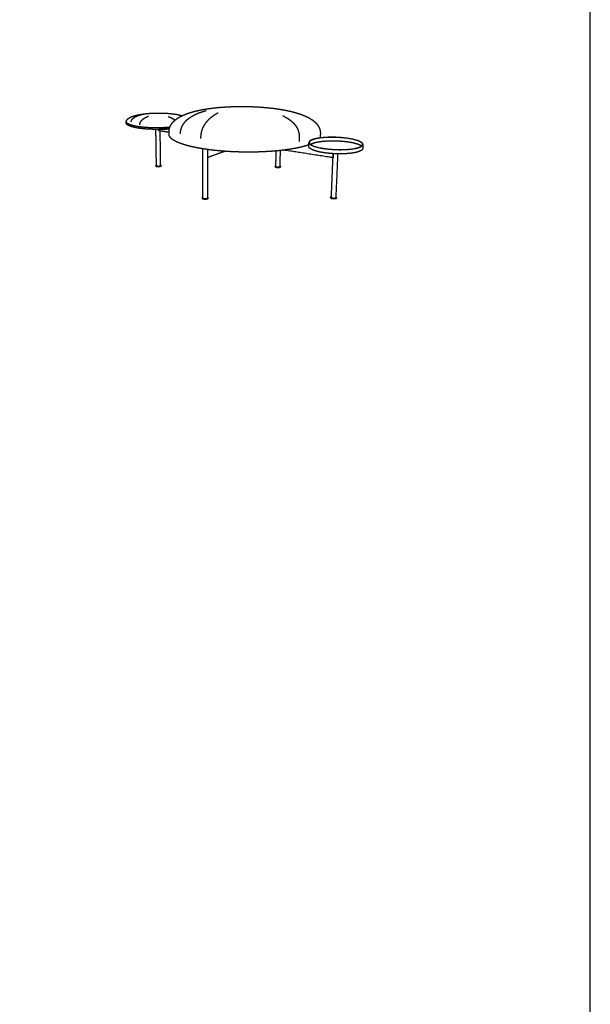
# Model space of a CAD drawing. Units: millimetres. Extents: x 41 to 203, y 93 to 323.
# Drawn here: x 170 to 203, y 149 to 205 of the extents above; entities that cross this region are included whole.
import ezdxf

# ---------------------------------------------------------------- set-up
doc = ezdxf.new("R2010")
doc.units = ezdxf.units.MM
doc.header["$LTSCALE"] = 0.05
doc.layers.get('0').update_dxf_attribs({"true_color": 0x000000})
doc.layers.add('Make2D$Visible$Curvas', color=7, linetype='Continuous', true_color=0x000000)

msp = doc.modelspace()

# ---------------------------------------------------------------- linework, layer by layer
msp.add_lwpolyline([(41.149, 92.521), (202.849, 92.521), (202.849, 322.558), (41.149, 322.558)], close=True)
msp.add_lwpolyline([(176.276, 199.488), (176.276, 199.573)])
at = {"layer": 'Make2D$Visible$Curvas', "lineweight": -3}
for points, weights, degree, knots in [([(179.475, 199.907), (179.483, 199.911), (179.491, 199.915), (179.527, 199.931), (179.554, 199.944), (179.612, 199.968), (179.642, 199.981), (179.721, 200.012), (179.771, 200.03), (179.851, 200.058), (179.881, 200.067), (179.938, 200.085), (179.965, 200.094), (180.019, 200.11), (180.046, 200.118), (180.074, 200.126), (180.155, 200.148), (180.238, 200.17), (180.354, 200.196), (180.384, 200.203), (180.471, 200.222), (180.528, 200.234), (180.765, 200.279), (180.951, 200.309), (181.144, 200.333), (181.304, 200.354), (181.469, 200.372), (181.821, 200.402), (182.01, 200.414), (182.201, 200.422), (182.252, 200.425), (182.304, 200.427), (182.356, 200.428), (182.562, 200.436), (182.77, 200.438), (183.184, 200.436), (183.388, 200.431), (183.591, 200.422), (183.707, 200.417), (183.823, 200.41), (183.938, 200.403), (184.08, 200.393), (184.221, 200.382), (184.48, 200.356), (184.599, 200.343), (184.717, 200.328), (184.775, 200.321), (184.834, 200.313), (184.921, 200.301), (184.951, 200.296), (185.071, 200.278), (185.161, 200.264), (185.311, 200.237), (185.372, 200.225), (185.463, 200.207), (185.493, 200.201), (185.586, 200.181), (185.648, 200.168), (185.739, 200.146), (185.77, 200.138), (185.801, 200.13), (185.896, 200.106), (185.989, 200.08), (186.141, 200.033), (186.203, 200.013), (186.294, 199.981), (186.325, 199.97), (186.392, 199.944), (186.429, 199.93), (186.52, 199.892), (186.573, 199.868), (186.655, 199.828), (186.684, 199.813), (186.742, 199.782), (186.771, 199.766), (186.827, 199.733), (186.855, 199.715), (186.883, 199.697), (186.893, 199.69), (186.904, 199.683), (186.914, 199.676), (186.987, 199.626), (187.055, 199.571), (187.139, 199.488), (187.162, 199.463), (187.188, 199.433), (187.191, 199.429), (187.213, 199.402), (187.23, 199.38), (187.288, 199.294), (187.324, 199.227), (187.38, 199.064), (187.395, 198.966), (187.391, 198.858)], [5170.48972671, 5171.47340615, 5172.45487639, 5176.60992151, 5179.7642695, 5186.25971962, 5189.59979155, 5198.18017973, 5203.37838157, 5211.42131195, 5214.32897059, 5219.79575817, 5222.36171579, 5227.40848527, 5229.89056555, 5232.3460803, 5239.61534398, 5246.65899803, 5255.84411284, 5258.21724026, 5264.84313944, 5269.01583681, 5285.65602864, 5297.04812284, 5307.0211237, 5315.3539485, 5322.67896929, 5335.71902792, 5341.17492342, 5345.16628334, 5346.24141852, 5347.20951114, 5348.06922304, 5351.49496345, 5353.18610919, 5353.01938353, 5351.24119994, 5347.79394042, 5345.81736178, 5343.29740213, 5340.24851089, 5336.47394703, 5331.89795567, 5321.92499784, 5316.72390168, 5310.99099886, 5308.11857649, 5305.11438865, 5300.37765245, 5298.73888071, 5291.88075515, 5286.3835394, 5276.57585479, 5272.41536833, 5265.92520485, 5263.69121747, 5256.77432527, 5251.9860394, 5244.54982244, 5241.99543397, 5239.40904539, 5231.3837432, 5223.04320787, 5208.46111564, 5202.34634523, 5192.92821006, 5189.70422129, 5182.42821593, 5178.35816179, 5168.06338963, 5161.77842824, 5151.78258346, 5148.1121363, 5140.66903864, 5136.8917391, 5129.24053556, 5125.36033858, 5121.46658284, 5119.95517538, 5118.44108971, 5116.92492202, 5106.3635849, 5095.6158144, 5080.73358869, 5076.52390417, 5071.61465538, 5070.89971182, 5066.64277024, 5063.10664861, 5050.32218228, 5041.14205689, 5021.6826756, 5011.64428754, 5002.69809837], 3, [199.014505, 199.014505, 199.014505, 199.014505, 203.147551, 203.147551, 216.553786, 216.553786, 230.982873, 230.982873, 253.977904, 253.977904, 267.19667, 267.19667, 279.09912, 279.09912, 290.847381, 290.847381, 290.847381, 325.627053, 325.627053, 337.969432, 337.969432, 360.591503, 360.591503, 430.924136, 430.924136, 430.924136, 489.699412, 489.699412, 554.25483, 554.25483, 554.25483, 571.641504, 571.641504, 571.641504, 640.931252, 640.931252, 708.658069, 708.658069, 708.658069, 747.484242, 747.484242, 747.484242, 795.539857, 795.539857, 837.278398, 837.278398, 837.278398, 858.189446, 858.189446, 868.91246, 868.91246, 902.192609, 902.192609, 925.332426, 925.332426, 937.198185, 937.198185, 961.538988, 961.538988, 974.021623, 974.021623, 974.021623, 1012.766785, 1012.766785, 1039.71439, 1039.71439, 1053.536394, 1053.536394, 1070.64506, 1070.64506, 1096.411762, 1096.411762, 1111.189356, 1111.189356, 1126.213305, 1126.213305, 1141.485676, 1141.485676, 1141.485676, 1147.409427, 1147.409427, 1147.409427, 1188.733459, 1188.733459, 1205.011112, 1205.011112, 1207.787041, 1207.787041, 1221.549547, 1221.549547, 1257.827299, 1257.827299, 1301.725985, 1301.725985, 1301.725985, 1301.725985]), ([(176.28, 199.601), (176.284, 199.611), (176.288, 199.623), (176.301, 199.645), (176.308, 199.656), (176.326, 199.679), (176.336, 199.69), (176.358, 199.713), (176.371, 199.725), (176.401, 199.748), (176.417, 199.76), (176.453, 199.784), (176.474, 199.795), (176.498, 199.808), (176.501, 199.81), (176.521, 199.82), (176.539, 199.829), (176.577, 199.846), (176.598, 199.854), (176.64, 199.871), (176.662, 199.878), (176.705, 199.893), (176.727, 199.899), (176.77, 199.912), (176.792, 199.918), (176.814, 199.924)], [5389.87000037, 5392.87935131, 5395.80522132, 5401.43954009, 5404.09572694, 5409.42804171, 5412.06467324, 5417.5378802, 5420.36531219, 5426.29609157, 5429.41783482, 5436.06340331, 5439.61935925, 5443.69251975, 5444.25522379, 5447.64008918, 5450.46438899, 5456.49869921, 5459.72509441, 5465.99665094, 5469.05415789, 5474.99392633, 5477.88104709, 5483.48194507, 5486.19719998, 5488.86834072], 3, [0.000037, 0.000037, 0.000037, 0.000037, 9.859948, 9.859948, 19.079968, 19.079968, 28.410421, 28.410421, 38.525335, 38.525335, 49.760691, 49.760691, 62.620096, 62.620096, 64.682698, 64.682698, 75.035807, 75.035807, 86.999491, 86.999491, 98.556443, 98.556443, 109.737374, 109.737374, 120.55995, 120.55995, 120.55995, 120.55995]), ([(176.814, 199.924), (176.882, 199.942), (176.954, 199.958), (177.111, 199.986), (177.195, 199.999), (177.376, 200.022), (177.471, 200.032), (177.669, 200.047), (177.771, 200.053), (177.875, 200.057), (177.978, 200.06), (178.082, 200.062), (178.288, 200.061), (178.389, 200.058), (178.583, 200.049), (178.676, 200.043), (178.852, 200.027), (178.934, 200.017), (179.013, 200.006)], [5488.86834072, 5496.96411979, 5504.59766424, 5519.07069574, 5525.79857813, 5537.91442606, 5543.1940116, 5551.91006751, 5555.28090183, 5557.5729133, 5559.86044618, 5561.06225123, 5561.24702223, 5560.27656738, 5556.32747252, 5553.43824037, 5546.05315921, 5541.67053974, 5536.57057926], 3, [0, 0, 0, 0, 32.696521, 32.696521, 66.847376, 66.847376, 102.102129, 102.102129, 137.978156, 137.978156, 137.978156, 173.82598, 173.82598, 208.902868, 208.902868, 242.657138, 242.657138, 274.686161, 274.686161, 274.686161, 274.686161]), ([(178.772, 199.244), (178.791, 199.296), (178.814, 199.345), (178.855, 199.413), (178.869, 199.436), (178.889, 199.463), (178.894, 199.469), (178.918, 199.501), (178.939, 199.527), (179.005, 199.598), (179.053, 199.641), (179.104, 199.681), (179.141, 199.711), (179.18, 199.739), (179.221, 199.766), (179.251, 199.786), (179.283, 199.805), (179.349, 199.843), (179.383, 199.861), (179.437, 199.889), (179.456, 199.898), (179.475, 199.907)], [5053.95870257, 5060.0687901, 5066.34329152, 5075.90333199, 5079.14353009, 5083.2801187, 5084.16845605, 5089.10132157, 5093.16290261, 5105.05681745, 5112.92703205, 5120.71137107, 5126.44556084, 5132.16381339, 5137.82772327, 5142.11336188, 5146.37825703, 5154.97629794, 5159.31568239, 5165.91593778, 5168.20877145, 5170.48972671], 3, [42.031817, 42.031817, 42.031817, 42.031817, 67.576899, 67.576899, 80.547586, 80.547586, 84.090312, 84.090312, 100.208023, 100.208023, 131.318392, 131.318392, 131.318392, 154.228188, 154.228188, 154.228188, 171.547071, 171.547071, 189.4308, 189.4308, 199.014505, 199.014505, 199.014505, 199.014505]), ([(179.013, 200.006), (179.065, 199.999), (179.115, 199.991), (179.189, 199.978), (179.214, 199.973), (179.286, 199.958), (179.332, 199.948), (179.402, 199.929), (179.429, 199.922), (179.461, 199.912), (179.468, 199.909), (179.475, 199.907)], [5536.57057926, 5533.18083783, 5529.4897664, 5523.45866586, 5521.32295117, 5514.81959318, 5510.27602829, 5502.5751227, 5499.5506965, 5495.63028138, 5494.79389719, 5493.95314745], 3, [0, 0, 0, 0, 21.347912, 21.347912, 32.456193, 32.456193, 54.13485, 54.13485, 67.580256, 67.580256, 71.200126, 71.200126, 71.200126, 71.200126]), ([(177.973, 199.208), (177.92, 199.208), (177.867, 199.209), (177.814, 199.21), (177.738, 199.212), (177.663, 199.214), (177.588, 199.218), (177.514, 199.222), (177.441, 199.226), (177.371, 199.232), (177.298, 199.237), (177.228, 199.244), (177.161, 199.252), (177.093, 199.259), (177.028, 199.268), (176.967, 199.277), (176.905, 199.287), (176.847, 199.297), (176.793, 199.308), (176.738, 199.319), (176.688, 199.331), (176.641, 199.343), (176.594, 199.356), (176.552, 199.369), (176.514, 199.382), (176.476, 199.396), (176.442, 199.41), (176.413, 199.425), (176.381, 199.441), (176.353, 199.458), (176.332, 199.475), (176.311, 199.493), (176.295, 199.511), (176.286, 199.531), (176.281, 199.54), (176.278, 199.55), (176.275, 199.571), (176.275, 199.581), (176.278, 199.591), (176.278, 199.594), (176.279, 199.597), (176.28, 199.601)], [5207.62179502, 5207.52585156, 5207.66572587, 5208.04139552, 5208.58646468, 5209.6279301, 5211.15749477, 5212.68714893, 5214.70494939, 5217.19505912, 5219.73643681, 5222.76971305, 5226.27011838, 5229.77100283, 5233.73898497, 5238.14171776, 5242.53675226, 5247.36461057, 5252.58621931, 5257.80933579, 5263.42551328, 5269.38974869, 5275.3150566, 5281.58189102, 5288.1413734, 5294.70493278, 5301.55814517, 5308.64783519, 5316.55374492, 5324.76186968, 5333.16349033, 5341.53468124, 5350.21559665, 5358.90702461, 5363.28175283, 5367.67235584, 5376.5377363, 5380.96185612, 5385.43856049, 5386.91440866, 5388.39143588, 5389.87036024], 3, [204.296023, 204.296023, 204.296023, 204.296023, 221.400086, 221.400086, 221.400086, 246.212468, 246.212468, 246.212468, 271.026246, 271.026246, 271.026246, 296.35145, 296.35145, 296.35145, 321.679962, 321.679962, 321.679962, 346.963703, 346.963703, 346.963703, 372.254159, 372.254159, 372.254159, 397.378027, 397.378027, 397.378027, 422.516398, 422.516398, 422.516398, 450.566885, 450.566885, 450.566885, 478.624522, 478.624522, 478.624522, 492.654726, 492.654726, 506.712281, 506.712281, 506.712281, 511.353891, 511.353891, 511.353891, 511.353891]), ([(177.973, 199.123), (177.92, 199.123), (177.867, 199.124), (177.814, 199.125), (177.738, 199.127), (177.663, 199.129), (177.588, 199.133), (177.514, 199.137), (177.441, 199.141), (177.371, 199.147), (177.298, 199.152), (177.228, 199.159), (177.161, 199.167), (177.093, 199.174), (177.028, 199.183), (176.967, 199.192), (176.905, 199.202), (176.847, 199.212), (176.793, 199.223), (176.738, 199.234), (176.688, 199.246), (176.641, 199.258), (176.594, 199.271), (176.552, 199.284), (176.514, 199.297), (176.476, 199.311), (176.442, 199.325), (176.413, 199.34), (176.381, 199.356), (176.353, 199.373), (176.332, 199.39), (176.311, 199.408), (176.295, 199.426), (176.286, 199.446), (176.281, 199.455), (176.278, 199.465), (176.276, 199.48), (176.276, 199.484), (176.276, 199.488)], [5207.62179502, 5207.52585156, 5207.66572587, 5208.04139552, 5208.58646468, 5209.6279301, 5211.15749477, 5212.68714893, 5214.70494939, 5217.19505912, 5219.73643681, 5222.76971305, 5226.27011838, 5229.77100283, 5233.73898497, 5238.14171776, 5242.53675226, 5247.36461057, 5252.58621931, 5257.80933579, 5263.42551328, 5269.38974869, 5275.3150566, 5281.58189102, 5288.1413734, 5294.70493278, 5301.55814517, 5308.64783519, 5316.55374492, 5324.76186968, 5333.16349033, 5341.53468124, 5350.21559665, 5358.90702461, 5363.28175283, 5367.67235584, 5373.9024722, 5375.70208974, 5377.50396621], 3, [204.296023, 204.296023, 204.296023, 204.296023, 221.400086, 221.400086, 221.400086, 246.212468, 246.212468, 246.212468, 271.026246, 271.026246, 271.026246, 296.35145, 296.35145, 296.35145, 321.679962, 321.679962, 321.679962, 346.963703, 346.963703, 346.963703, 372.254159, 372.254159, 372.254159, 397.378027, 397.378027, 397.378027, 422.516398, 422.516398, 422.516398, 450.566885, 450.566885, 450.566885, 478.624522, 478.624522, 478.624522, 492.654726, 492.654726, 498.3631, 498.3631, 498.3631, 498.3631]), ([(178.772, 199.244), (178.712, 199.238), (178.65, 199.233), (178.588, 199.229), (178.546, 199.226), (178.504, 199.223), (178.462, 199.221), (178.419, 199.218), (178.377, 199.216), (178.334, 199.215), (178.291, 199.213), (178.248, 199.212), (178.205, 199.211), (178.161, 199.21), (178.118, 199.209), (178.074, 199.208), (178.041, 199.208), (178.007, 199.208), (177.973, 199.208)], [5227.426537, 5224.42628229, 5221.74771953, 5219.4064223, 5217.85651829, 5216.45442963, 5215.20339489, 5213.95238905, 5212.85243212, 5211.90644665, 5210.96026089, 5210.16811723, 5209.53170532, 5208.89529765, 5208.41462128, 5208.09122729, 5207.83930706, 5207.68283156, 5207.62179502], 3, [116.484863, 116.484863, 116.484863, 116.484863, 137.581505, 137.581505, 137.581505, 151.538634, 151.538634, 151.538634, 165.495454, 165.495454, 165.495454, 179.455205, 179.455205, 179.455205, 193.414896, 193.414896, 193.414896, 204.296023, 204.296023, 204.296023, 204.296023]), ([(178.747, 199.157), (178.695, 199.152), (178.642, 199.148), (178.588, 199.144), (178.546, 199.141), (178.504, 199.138), (178.462, 199.136), (178.419, 199.133), (178.377, 199.131), (178.334, 199.13), (178.291, 199.128), (178.248, 199.127), (178.205, 199.126), (178.161, 199.125), (178.118, 199.124), (178.074, 199.124), (178.041, 199.123), (178.007, 199.123), (177.973, 199.123)], [5226.18783819, 5223.68437206, 5221.42059497, 5219.4064223, 5217.85651829, 5216.45442963, 5215.20339489, 5213.95238905, 5212.85243212, 5211.90644665, 5210.96026089, 5210.16811723, 5209.53170532, 5208.89529765, 5208.41462128, 5208.09122729, 5207.83930706, 5207.68283156, 5207.62179502], 3, [119.432472, 119.432472, 119.432472, 119.432472, 137.581505, 137.581505, 137.581505, 151.538634, 151.538634, 151.538634, 165.495454, 165.495454, 165.495454, 179.455205, 179.455205, 179.455205, 193.414896, 193.414896, 193.414896, 204.296023, 204.296023, 204.296023, 204.296023]), ([(178.14, 199.21), (178.161, 199.21), (178.226, 199.211), (178.334, 199.215), (178.462, 199.221), (178.609, 199.23), (178.712, 199.239), (178.772, 199.244)], [5209.00229666, 5209.24131767, 5210.07748197, 5212.05428557, 5215.3529077, 5220.28882188, 5224.76320293, 5227.78961527], 3, [1069.94272, 1069.94272, 1069.94272, 1069.94272, 1076.873443, 1090.808579, 1104.740553, 1118.672526, 1139.871766, 1139.871766, 1139.871766, 1139.871766]), ([(178.14, 199.125), (178.161, 199.125), (178.226, 199.126), (178.334, 199.13), (178.462, 199.136), (178.6, 199.144), (178.694, 199.152), (178.747, 199.157)], [5209.00229666, 5209.24131767, 5210.07748197, 5212.05428557, 5215.3529077, 5219.99176352, 5224.01770209, 5226.54404052], 3, [1069.94272, 1069.94272, 1069.94272, 1069.94272, 1076.873443, 1090.808579, 1104.740553, 1118.672526, 1136.918994, 1136.918994, 1136.918994, 1136.918994]), ([(178.727, 198.963), (178.726, 199.044), (178.736, 199.119), (178.76, 199.208), (178.766, 199.226), (178.772, 199.244)], [5025.72037315, 5032.51944818, 5039.89925223, 5049.73141443, 5051.81302859, 5053.91411777], 3, [0, 0, 0, 0, 33.184285, 33.184285, 41.969679, 41.969679, 41.969679, 41.969679]), ([(180.67, 198.006), (180.653, 198.009), (180.636, 198.012), (180.618, 198.015), (180.56, 198.024), (180.503, 198.034), (180.447, 198.044), (180.391, 198.054), (180.336, 198.065), (180.282, 198.075), (180.228, 198.086), (180.175, 198.097), (180.124, 198.108), (180.072, 198.119), (180.022, 198.131), (179.973, 198.142), (179.869, 198.167), (179.771, 198.193), (179.679, 198.219), (179.633, 198.233), (179.589, 198.246), (179.546, 198.26), (179.503, 198.274), (179.462, 198.288), (179.422, 198.302), (179.381, 198.317), (179.341, 198.331), (179.304, 198.347), (179.266, 198.362), (179.23, 198.377), (179.196, 198.393), (179.128, 198.423), (179.067, 198.455), (179.013, 198.487), (178.986, 198.504), (178.96, 198.52), (178.937, 198.537), (178.914, 198.554), (178.892, 198.57), (178.872, 198.587), (178.853, 198.604), (178.835, 198.621), (178.82, 198.639), (178.804, 198.656), (178.79, 198.673), (178.779, 198.691), (178.767, 198.708), (178.757, 198.726), (178.742, 198.761), (178.736, 198.779), (178.732, 198.797), (178.73, 198.812), (178.728, 198.826), (178.728, 198.841)], [4691.65732316, 4692.69560757, 4693.74501973, 4694.80546884, 4698.39398568, 4702.10886396, 4705.94614259, 4709.78358271, 4713.74340727, 4717.82153564, 4721.89985903, 4726.09646502, 4730.40687337, 4734.71751727, 4739.14192628, 4743.67560439, 4753.28883573, 4763.39287139, 4773.940393, 4779.21476464, 4784.59986895, 4790.08934629, 4795.57938027, 4801.17364391, 4806.86570464, 4812.79591303, 4818.83205247, 4824.96645804, 4831.10174581, 4837.33504939, 4843.65863479, 4856.30931273, 4869.3202869, 4882.6243106, 4889.42007802, 4896.29263106, 4903.23153525, 4910.17211201, 4917.18104453, 4924.24562723, 4931.31195232, 4938.43910407, 4945.61004149, 4952.78289841, 4960.00943187, 4967.26739899, 4974.52863232, 4981.83303684, 4996.49377664, 5003.8516055, 5011.23330532, 5017.19646486, 5023.1646195, 5029.1494239], 3, [698.715512, 698.715512, 698.715512, 698.715512, 704.781648, 704.781648, 704.781648, 725.303895, 725.303895, 725.303895, 745.827003, 745.827003, 745.827003, 766.351074, 766.351074, 766.351074, 786.876264, 786.876264, 786.876264, 830.41057, 830.41057, 830.41057, 852.174075, 852.174075, 852.174075, 873.939754, 873.939754, 873.939754, 896.616208, 896.616208, 896.616208, 919.295897, 919.295897, 919.295897, 964.681503, 964.681503, 964.681503, 987.858383, 987.858383, 987.858383, 1011.042015, 1011.042015, 1011.042015, 1034.233611, 1034.233611, 1034.233611, 1057.434365, 1057.434365, 1057.434365, 1080.640053, 1080.640053, 1103.863694, 1103.863694, 1103.863694, 1122.614617, 1122.614617, 1122.614617, 1122.614617]), ([(187.387, 198.735), (187.386, 198.707), (187.379, 198.679), (187.368, 198.651), (187.365, 198.644), (187.362, 198.637), (187.358, 198.63)], [5006.12866865, 4994.52112971, 4983.01585988, 4971.55972012, 4968.63702505, 4965.71851838, 4962.80554117], 3, [0.001686, 0.001686, 0.001686, 0.001686, 36.529108, 36.529108, 36.529108, 45.869357, 45.869357, 45.869357, 45.869357]), ([(186.733, 198.232), (186.716, 198.226), (186.699, 198.22), (186.681, 198.215), (186.606, 198.19), (186.524, 198.165), (186.438, 198.142), (186.392, 198.13), (186.344, 198.118), (186.295, 198.106), (186.246, 198.094), (186.195, 198.083), (186.143, 198.072), (186.039, 198.049), (185.929, 198.028), (185.814, 198.008), (185.754, 197.998), (185.693, 197.988), (185.63, 197.978), (185.568, 197.969), (185.504, 197.959), (185.438, 197.951), (185.395, 197.945), (185.35, 197.939), (185.305, 197.933)], [4796.90534548, 4794.47959028, 4792.07302875, 4789.68620376, 4779.34128826, 4769.36842916, 4759.80902636, 4754.742906, 4749.79311082, 4744.96530171, 4740.1378687, 4735.43250257, 4730.85487572, 4721.70045375, 4713.05724914, 4704.96581556, 4700.75171181, 4696.68734672, 4692.77779983, 4688.86843438, 4685.11390383, 4681.51912392, 4679.10557731, 4676.76405301, 4674.49583593], 3, [31.60546, 31.60546, 31.60546, 31.60546, 41.081853, 41.081853, 41.081853, 82.154615, 82.154615, 82.154615, 103.916578, 103.916578, 103.916578, 125.676878, 125.676878, 125.676878, 169.205996, 169.205996, 169.205996, 191.870166, 191.870166, 191.870166, 214.533301, 214.533301, 214.533301, 229.749399, 229.749399, 229.749399, 229.749399]), ([(188.126, 197.729), (188.034, 197.735), (187.944, 197.742), (187.856, 197.751), (187.763, 197.76), (187.674, 197.772), (187.588, 197.785), (187.502, 197.798), (187.421, 197.812), (187.345, 197.829), (187.264, 197.846), (187.19, 197.865), (187.123, 197.885), (187.054, 197.906), (186.992, 197.928), (186.94, 197.951), (186.913, 197.963), (186.889, 197.975), (186.845, 198), (186.826, 198.013), (186.809, 198.025), (186.792, 198.038), (186.778, 198.052), (186.755, 198.079), (186.745, 198.093), (186.739, 198.108), (186.737, 198.112), (186.736, 198.117), (186.733, 198.124), (186.733, 198.127), (186.732, 198.133), (186.731, 198.137), (186.73, 198.146), (186.73, 198.15), (186.73, 198.154)], [4602.63411966, 4604.43809155, 4606.95108837, 4610.1357381, 4613.47423853, 4617.55059289, 4622.2963876, 4627.04373414, 4632.46023176, 4638.45570728, 4644.81521552, 4651.82368707, 4659.35144913, 4667.20206622, 4675.60971557, 4684.41064931, 4688.90959059, 4693.50901477, 4702.86550731, 4707.62378489, 4712.42920147, 4717.23820776, 4722.1138859, 4731.87636615, 4736.81844639, 4741.71249567, 4743.31679778, 4744.91972315, 4747.32210342, 4748.12249455, 4750.2532252, 4751.58087009, 4754.28910979, 4755.66579219, 4757.0414653], 3, [180.601063, 180.601063, 180.601063, 180.601063, 206.564518, 206.564518, 206.564518, 233.777184, 233.777184, 233.777184, 260.997952, 260.997952, 260.997952, 289.874104, 289.874104, 289.874104, 319.986497, 319.986497, 319.986497, 335.364275, 335.364275, 350.758535, 350.758535, 350.758535, 366.193633, 366.193633, 381.644358, 381.644358, 381.644358, 386.695806, 386.695806, 389.22308, 389.22308, 393.427601, 393.427601, 397.805167, 397.805167, 397.805167, 397.805167]), ([(186.738, 198.373), (186.73, 198.154), (187.591, 198.025), (189.034, 197.81), (189.697, 198.121)], [4157.06577756, 3719.19304688, 4614.79338546, 3207.43143957, 4657.33492991], 2, [72.784841, 72.784841, 72.784841, 235.619449, 235.619449, 471.238898, 471.238898, 471.238898]), ([(186.758, 198.372), (186.751, 198.156), (187.6, 198.029), (189.024, 197.817), (189.678, 198.124)], [4157.22622347, 3719.62489601, 4616.4112773, 3209.31841142, 4658.38560116], 2, [72.722152, 72.722152, 72.722152, 235.619449, 235.619449, 471.238898, 471.238898, 471.238898]), ([(188.149, 198.453), (188.057, 198.453), (187.967, 198.452), (187.878, 198.449), (187.786, 198.445), (187.695, 198.44), (187.609, 198.432), (187.523, 198.425), (187.44, 198.415), (187.364, 198.404), (187.282, 198.392), (187.207, 198.378), (187.139, 198.362), (187.068, 198.346), (187.005, 198.328), (186.952, 198.308), (186.924, 198.298), (186.899, 198.287), (186.863, 198.269), (186.85, 198.263), (186.838, 198.256)], [4602.63411966, 4604.43809155, 4606.95108837, 4610.1357381, 4613.47423853, 4617.55059289, 4622.2963876, 4627.04373414, 4632.46023176, 4638.45570728, 4644.81521552, 4651.82368707, 4659.35144913, 4667.20206622, 4675.60971557, 4684.41064931, 4688.90959059, 4693.50901477, 4701.0283247, 4703.90050562, 4706.79448529], 3, [180.601063, 180.601063, 180.601063, 180.601063, 206.564518, 206.564518, 206.564518, 233.777184, 233.777184, 233.777184, 260.997952, 260.997952, 260.997952, 289.874104, 289.874104, 289.874104, 319.986497, 319.986497, 319.986497, 335.364275, 335.364275, 344.716329, 344.716329, 344.716329, 344.716329]), ([(189.813, 198.258), (189.824, 198.482), (188.926, 198.608), (187.595, 198.795), (186.926, 198.522)], [4169.29447971, 3776.12028402, 4855.85926901, 3488.58833791, 4813.88494515], 2, [534.638539, 534.638539, 534.638539, 706.858347, 706.858347, 942.477796, 942.477796, 942.477796]), ([(189.834, 198.256), (189.845, 198.484), (188.934, 198.612), (188.097, 198.729), (187.358, 198.63)], [4169.29689133, 3776.45111491, 4857.47716085, 3906.71405981, 4257.90215696], 2, [534.575162, 534.575162, 534.575162, 706.858347, 706.858347, 870.733967, 870.733967, 870.733967]), ([(188.406, 198.446), (188.331, 198.449), (188.255, 198.452), (188.179, 198.452), (188.169, 198.452), (188.159, 198.453), (188.149, 198.453)], [4599.45058861, 4599.83163119, 4600.70343061, 4602.05914011, 4602.24165758, 4602.43294443, 4602.63294969], 3, [156.328489, 156.328489, 156.328489, 156.328489, 177.716408, 177.716408, 177.716408, 180.59545, 180.59545, 180.59545, 180.59545]), ([(189.686, 198.199), (189.647, 198.221), (189.601, 198.242), (189.547, 198.262), (189.489, 198.283), (189.424, 198.303), (189.351, 198.321), (189.275, 198.341), (189.192, 198.358), (189.103, 198.374), (189.011, 198.389), (188.914, 198.403), (188.812, 198.415), (188.71, 198.426), (188.605, 198.435), (188.497, 198.441), (188.467, 198.443), (188.437, 198.445), (188.406, 198.446)], [4664.09383115, 4656.81841788, 4649.96783957, 4643.6568486, 4636.97626346, 4630.90797378, 4625.56640793, 4620.00707304, 4615.23875193, 4611.36019293, 4607.40111192, 4604.37019592, 4602.33351366, 4600.29739736, 4599.25510702, 4599.22957635, 4599.22236866, 4599.29619125, 4599.45058861], 3, [0, 0, 0, 0, 27.285143, 27.285143, 27.285143, 56.177426, 56.177426, 56.177426, 86.255744, 86.255744, 86.255744, 116.96277, 116.96277, 116.96277, 147.662165, 147.662165, 147.662165, 156.328489, 156.328489, 156.328489, 156.328489]), ([(189.745, 198.161), (189.743, 198.163), (189.741, 198.164), (189.723, 198.177), (189.706, 198.188), (189.686, 198.199)], [4676.87243185, 4676.35314849, 4675.83553565, 4671.48480582, 4667.7359557, 4664.09394356], 3, [45.406417, 45.406417, 45.406417, 45.406417, 47.243272, 47.243272, 60.898651, 60.898651, 60.898651, 60.898651]), ([(181.919, 197.866), (181.875, 197.869), (181.832, 197.873), (181.789, 197.876), (181.717, 197.882), (181.645, 197.888), (181.574, 197.895), (181.503, 197.901), (181.433, 197.908), (181.363, 197.915), (181.233, 197.929), (181.105, 197.945), (180.98, 197.961), (180.874, 197.975), (180.771, 197.99), (180.67, 198.006)], [4640.42124804, 4641.51822183, 4642.67299286, 4643.88511679, 4645.92257271, 4648.12206984, 4650.48093127, 4652.83983707, 4655.35810784, 4658.03286949, 4663.07937528, 4668.68290091, 4674.82008646, 4680.05072221, 4685.66894097, 4691.65732316], 3, [566.228991, 566.228991, 566.228991, 566.228991, 579.173484, 579.173484, 579.173484, 600.925489, 600.925489, 600.925489, 622.677897, 622.677897, 622.677897, 663.728624, 663.728624, 663.728624, 698.715512, 698.715512, 698.715512, 698.715512]), ([(184.865, 197.886), (184.775, 197.878), (184.685, 197.871), (184.593, 197.864), (184.517, 197.859), (184.441, 197.854), (184.364, 197.849), (184.288, 197.845), (184.21, 197.841), (184.132, 197.837), (184.054, 197.833), (183.975, 197.83), (183.896, 197.828), (183.817, 197.825), (183.737, 197.823), (183.657, 197.822), (183.497, 197.818), (183.336, 197.817), (183.174, 197.818), (183.095, 197.819), (183.016, 197.82), (182.937, 197.821), (182.858, 197.822), (182.778, 197.824), (182.7, 197.827), (182.621, 197.829), (182.542, 197.832), (182.464, 197.835), (182.385, 197.838), (182.307, 197.842), (182.23, 197.846), (182.125, 197.852), (182.022, 197.859), (181.919, 197.866)], [4655.22891519, 4651.8939131, 4648.8255366, 4646.03023489, 4643.74519523, 4641.64264372, 4639.72523494, 4637.80786042, 4636.07562476, 4634.53097688, 4632.98635136, 4631.62931002, 4630.46149904, 4629.29370077, 4628.31513049, 4627.5273361, 4625.95176223, 4625.13927773, 4625.09409633, 4625.07197681, 4625.23376411, 4625.57910089, 4625.92443753, 4626.45332367, 4627.16533717, 4627.87735366, 4628.77249661, 4629.84905146, 4630.92561614, 4632.18359392, 4633.62198443, 4635.56212536, 4637.83049759, 4640.42124804], 3, [277.839144, 277.839144, 277.839144, 277.839144, 306.158659, 306.158659, 306.158659, 329.301034, 329.301034, 329.301034, 352.443004, 352.443004, 352.443004, 375.584626, 375.584626, 375.584626, 398.726016, 398.726016, 398.726016, 445.02366, 445.02366, 445.02366, 467.682069, 467.682069, 467.682069, 490.34048, 490.34048, 490.34048, 512.99894, 512.99894, 512.99894, 535.657659, 535.657659, 535.657659, 566.228991, 566.228991, 566.228991, 566.228991]), ([(185.088, 197.908), (185.07, 197.906), (185.051, 197.905), (185.033, 197.903), (184.977, 197.897), (184.921, 197.892), (184.865, 197.886)], [4664.28088819, 4663.47633012, 4662.68357147, 4661.90269099, 4659.57169836, 4657.34655606, 4655.22891519], 3, [253.83498, 253.83498, 253.83498, 253.83498, 259.856978, 259.856978, 259.856978, 277.839144, 277.839144, 277.839144, 277.839144]), ([(185.305, 197.933), (185.283, 197.931), (185.261, 197.928), (185.239, 197.925), (185.189, 197.92), (185.139, 197.914), (185.088, 197.908)], [4674.49583593, 4673.38586546, 4672.29344997, 4671.21874004, 4668.81714409, 4666.50397306, 4664.28088819], 3, [229.749399, 229.749399, 229.749399, 229.749399, 237.19552, 237.19552, 237.19552, 253.83498, 253.83498, 253.83498, 253.83498]), ([(188.383, 197.719), (188.307, 197.721), (188.231, 197.723), (188.156, 197.728), (188.146, 197.728), (188.136, 197.729), (188.126, 197.729)], [4599.45058861, 4599.83163119, 4600.70343061, 4602.05914011, 4602.24165758, 4602.43294443, 4602.63294969], 3, [156.328489, 156.328489, 156.328489, 156.328489, 177.716408, 177.716408, 177.716408, 180.59545, 180.59545, 180.59545, 180.59545]), ([(189.676, 197.883), (189.636, 197.864), (189.588, 197.846), (189.533, 197.829), (189.474, 197.812), (189.407, 197.796), (189.334, 197.783), (189.257, 197.768), (189.173, 197.756), (189.082, 197.747), (188.99, 197.737), (188.892, 197.729), (188.79, 197.724), (188.688, 197.72), (188.582, 197.717), (188.474, 197.718), (188.444, 197.718), (188.413, 197.719), (188.383, 197.719)], [4664.09383115, 4656.81841788, 4649.96783957, 4643.6568486, 4636.97626346, 4630.90797378, 4625.56640793, 4620.00707304, 4615.23875193, 4611.36019293, 4607.40111192, 4604.37019592, 4602.33351366, 4600.29739736, 4599.25510702, 4599.22957635, 4599.22236866, 4599.29619125, 4599.45058861], 3, [0, 0, 0, 0, 27.285143, 27.285143, 27.285143, 56.177426, 56.177426, 56.177426, 86.255744, 86.255744, 86.255744, 116.96277, 116.96277, 116.96277, 147.662165, 147.662165, 147.662165, 156.328489, 156.328489, 156.328489, 156.328489]), ([(189.822, 198.037), (189.822, 198.035), (189.822, 198.033), (189.822, 198.028), (189.821, 198.026), (189.821, 198.023), (189.82, 198.019), (189.819, 198.014), (189.817, 198.008), (189.816, 198.005), (189.814, 198), (189.813, 197.998), (189.81, 197.991), (189.807, 197.987), (189.796, 197.969), (189.786, 197.957), (189.773, 197.945), (189.761, 197.934), (189.747, 197.923), (189.714, 197.902), (189.696, 197.892), (189.676, 197.883)], [4717.59224263, 4716.98048521, 4716.3695208, 4714.97343051, 4714.18929612, 4713.40643369, 4711.99246108, 4710.58501565, 4708.34690621, 4707.51460608, 4705.91666741, 4705.15105597, 4702.93520968, 4701.48888578, 4695.67318254, 4691.32741919, 4687.08883391, 4683.09364897, 4679.15785829, 4671.48480582, 4667.7359557, 4664.09394356], 3, [0, 0, 0, 0, 1.963177, 1.963177, 4.493182, 4.493182, 4.493182, 9.06776, 9.06776, 11.786165, 11.786165, 14.297087, 14.297087, 19.068921, 19.068921, 33.576171, 33.576171, 33.576171, 47.243272, 47.243272, 60.898651, 60.898651, 60.898651, 60.898651]), ([(178.005, 197.074), (177.999, 197.072), (177.993, 197.07), (177.961, 197.059), (177.961, 197.046)], [5244.93557256, 5354.51272406, 5485.67077316, 4802.52165394, 4692.53406241], 2, [25.230914, 25.230914, 25.230914, 27.488936, 27.488936, 39.104412, 39.104412, 39.104412]), ([(177.961, 197.046), (177.961, 197.026), (178.022, 197.015), (178.146, 196.992), (178.24, 197.025), (178.272, 197.037), (178.272, 197.05)], [4692.53406241, 4542.22739305, 5462.32084622, 3855.94341472, 5467.2840264, 4801.23057075, 4696.82641529], 2, [39.104412, 39.104412, 39.104412, 54.977871, 54.977871, 82.466807, 82.466807, 93.972411, 93.972411, 93.972411]), ([(177.961, 197.029), (177.962, 197.009), (178.022, 196.998), (178.146, 196.975), (178.24, 197.008), (178.272, 197.019), (178.272, 197.033)], [4692.98637626, 4542.66588098, 5462.84859232, 3856.31658756, 5467.8117725, 4801.69361959, 4697.27892547], 2, [39.104412, 39.104412, 39.104412, 54.977871, 54.977871, 82.466807, 82.466807, 93.972411, 93.972411, 93.972411]), ([(178.01, 197.039), (178.04, 197.012), (178.147, 197.021), (178.228, 197.028), (178.227, 197.049)], [5472.29474564, 3861.50060314, 5465.1691782, 4166.86707731, 4988.74143362], 2, [0, 0, 0, 19.634954, 19.634954, 35.589921, 35.589921, 35.589921]), ([(184.844, 197.027), (184.83, 197.024), (184.82, 197.019), (184.8, 197.011), (184.799, 197)], [5014.31445405, 5197.25535849, 5481.93828462, 4942.90039208, 4760.9512977], 2, [77.562339, 77.562339, 77.562339, 82.466807, 82.466807, 91.638185, 91.638185, 91.638185]), ([(184.853, 196.987), (184.898, 196.96), (185, 196.969), (185.065, 196.975), (185.066, 196.994)], [5468.56225711, 3858.86133518, 5461.43668966, 4311.39898651, 4826.08948181], 2, [0, 0, 0, 19.634954, 19.634954, 33.777561, 33.777561, 33.777561]), ([(184.878, 196.963), (185.014, 196.941), (185.09, 196.974), (185.11, 196.982), (185.11, 196.993)], [5458.58835768, 3853.30414676, 5463.55153786, 4939.45134871, 4763.34881346], 2, [0, 0, 0, 27.488936, 27.488936, 36.548621, 36.548621, 36.548621]), ([(184.878, 196.946), (185.013, 196.924), (185.09, 196.957), (185.109, 196.965), (185.109, 196.976)], [5459.11610378, 3853.67731961, 5464.07928396, 4939.92815122, 4763.80825192], 2, [0, 0, 0, 27.488936, 27.488936, 36.548621, 36.548621, 36.548621]), ([(180.67, 195.236), (180.66, 195.232), (180.651, 195.229), (180.62, 195.215), (180.62, 195.199)], [4511.06245871, 4638.55947075, 4806.46878971, 4256.10683622, 4129.5079815], 2, [24.186789, 24.186789, 24.186789, 27.488936, 27.488936, 38.159655, 38.159655, 38.159655]), ([(180.62, 195.199), (180.62, 195.172), (180.697, 195.156), (180.844, 195.127), (180.943, 195.17), (180.973, 195.183), (180.973, 195.199)], [4129.5079815, 3929.97440368, 4783.11886277, 3375.67508643, 4788.08204296, 4254.04939214, 4133.09478156], 2, [38.159655, 38.159655, 38.159655, 54.977871, 54.977871, 82.466807, 82.466807, 93.009849, 93.009849, 93.009849]), ([(180.62, 195.18), (180.62, 195.152), (180.697, 195.137), (180.844, 195.107), (180.943, 195.151), (180.973, 195.164), (180.973, 195.18)], [4129.96230629, 3930.40757913, 4783.64660887, 3376.04825928, 4788.60978906, 4254.51785357, 4133.54943414], 2, [38.159655, 38.159655, 38.159655, 54.977871, 54.977871, 82.466807, 82.466807, 93.009849, 93.009849, 93.009849]), ([(180.677, 195.187), (180.718, 195.152), (180.838, 195.164), (180.923, 195.173), (180.923, 195.199)], [4793.0927622, 3381.23227485, 4785.96719476, 3700.72672213, 4308.72543968], 2, [0, 0, 0, 19.634954, 19.634954, 34.868258, 34.868258, 34.868258]), ([(187.969, 195.211), (187.968, 195.179), (188.069, 195.16), (188.229, 195.131), (188.307, 195.174), (188.324, 195.184), (188.324, 195.195)], [4239.42673343, 3813.08496236, 4806.17996295, 3391.98174675, 4811.14314314, 4410.18416636, 4240.95252852], 2, [35.495152, 35.495152, 35.495152, 54.977871, 54.977871, 82.466807, 82.466807, 90.344452, 90.344452, 90.344452]), ([(188.022, 195.264), (188.001, 195.259), (187.988, 195.252), (187.971, 195.242), (187.97, 195.231)], [4343.47362391, 4516.638439, 4829.00214379, 4414.14462097, 4238.96280271], 2, [21.374781, 21.374781, 21.374781, 27.488936, 27.488936, 35.495152, 35.495152, 35.495152]), ([(187.97, 195.231), (187.969, 195.198), (188.07, 195.18), (188.23, 195.151), (188.307, 195.194), (188.324, 195.203), (188.325, 195.214)], [4238.96280271, 3812.6667697, 4805.65221685, 3391.6085739, 4810.61539704, 4409.70071711, 4240.48798737], 2, [35.495152, 35.495152, 35.495152, 54.977871, 54.977871, 82.466807, 82.466807, 90.344452, 90.344452, 90.344452]), ([(188.035, 195.211), (188.093, 195.176), (188.206, 195.188), (188.273, 195.195), (188.274, 195.217)], [4815.62611628, 3397.16576232, 4808.50054884, 3856.63719559, 4201.23668877], 2, [0, 0, 0, 19.634954, 19.634954, 32.933326, 32.933326, 32.933326])]:
    msp.add_rational_spline(points, weights, degree=degree, knots=knots, dxfattribs=at)
at = {"layer": 'Make2D$Visible$Curvas', "color": 251, "lineweight": -3, "true_color": 0x696969}
for points, weights, knots in [([(176.558, 199.555), (176.561, 199.588), (176.57, 199.619), (176.589, 199.661), (176.596, 199.672), (176.61, 199.694), (176.618, 199.704), (176.646, 199.738), (176.671, 199.761), (176.721, 199.8), (176.746, 199.816), (176.773, 199.832), (176.816, 199.857), (176.864, 199.879), (176.915, 199.899), (176.973, 199.923), (177.035, 199.943), (177.152, 199.975), (177.206, 199.988), (177.26, 200), (177.272, 200.002), (177.283, 200.004), (177.295, 200.007)], [2980.15182194, 2985.01232061, 2990.4893402, 2998.81141795, 3001.25215649, 3006.04898357, 3008.39381335, 3016.86772217, 3023.17495026, 3034.86190392, 3040.23273818, 3045.59185079, 3054.30586742, 3063.0469068, 3071.58969015, 3081.47116976, 3091.19390378, 3107.91760289, 3115.11248664, 3122.0275876, 3123.46254852, 3124.88659164, 3126.29916466], [0, 0, 0, 0, 27.548165, 27.548165, 38.546874, 38.546874, 48.687964, 48.687964, 74.661928, 74.661928, 96.309078, 96.309078, 96.309078, 131.573411, 131.573411, 131.573411, 172.333535, 172.333535, 204.625088, 204.625088, 204.625088, 211.320435, 211.320435, 211.320435, 211.320435]), ([(177.057, 199.391), (177.057, 199.431), (177.064, 199.468), (177.082, 199.519), (177.088, 199.532), (177.101, 199.558), (177.108, 199.571), (177.135, 199.613), (177.158, 199.641), (177.207, 199.689), (177.231, 199.71), (177.257, 199.729), (177.299, 199.76), (177.346, 199.789), (177.395, 199.814), (177.444, 199.84), (177.497, 199.862), (177.552, 199.883)], [2980.15182194, 2985.01232061, 2990.4893402, 2998.81141795, 3001.25215649, 3006.04898357, 3008.39381335, 3016.86772217, 3023.17495026, 3034.86190392, 3040.23273818, 3045.59185079, 3054.30586742, 3063.0469068, 3071.58969015, 3080.09859441, 3088.48979095, 3096.61464846], [0, 0, 0, 0, 27.548165, 27.548165, 38.546874, 38.546874, 48.687964, 48.687964, 74.661928, 74.661928, 96.309078, 96.309078, 96.309078, 131.573411, 131.573411, 131.573411, 166.671798, 166.671798, 166.671798, 166.671798]), ([(178.672, 199.856), (178.729, 199.838), (178.782, 199.819), (178.832, 199.797), (178.838, 199.794), (178.843, 199.792), (178.862, 199.783), (178.875, 199.777), (178.888, 199.77), (178.902, 199.763), (178.915, 199.756), (178.939, 199.741), (178.95, 199.734), (178.973, 199.719), (178.984, 199.711), (179.006, 199.694), (179.016, 199.685), (179.028, 199.674), (179.03, 199.672), (179.041, 199.661), (179.05, 199.652), (179.057, 199.643)], [3152.23129287, 3145.42766346, 3138.16928223, 3130.59706682, 3129.71377129, 3128.82569473, 3125.85036783, 3123.74180243, 3121.61147446, 3119.30217892, 3116.96507282, 3112.48371776, 3110.34197636, 3105.84295197, 3103.48106604, 3098.68710303, 3096.25264699, 3093.26314155, 3092.71428247, 3089.90799101, 3087.64594604, 3085.3863449], [685.611608, 685.611608, 685.611608, 685.611608, 724.194084, 724.194084, 724.194084, 728.688993, 728.688993, 739.17764, 739.17764, 739.17764, 750.54783, 750.54783, 760.776766, 760.776766, 771.888923, 771.888923, 783.21352, 783.21352, 785.75789, 785.75789, 796.217908, 796.217908, 796.217908, 796.217908]), ([(179.376, 198.873), (179.379, 198.974), (179.394, 199.068), (179.433, 199.193), (179.445, 199.228), (179.473, 199.292), (179.487, 199.322), (179.544, 199.425), (179.593, 199.494), (179.694, 199.609), (179.744, 199.658), (179.798, 199.704), (179.885, 199.777), (179.982, 199.842), (180.084, 199.901), (180.202, 199.968), (180.33, 200.026), (180.567, 200.116), (180.676, 200.152), (180.788, 200.183), (180.811, 200.19), (180.834, 200.196), (180.858, 200.202)], [2980.15182194, 2985.01232061, 2990.4893402, 2998.81141795, 3001.25215649, 3006.04898357, 3008.39381335, 3016.86772217, 3023.17495026, 3034.86190392, 3040.23273818, 3045.59185079, 3054.30586742, 3063.0469068, 3071.58969015, 3081.47116976, 3091.19390378, 3107.91760289, 3115.11248664, 3122.0275876, 3123.46254852, 3124.88659164, 3126.29916466], [0, 0, 0, 0, 27.548165, 27.548165, 38.546874, 38.546874, 48.687964, 48.687964, 74.661928, 74.661928, 96.309078, 96.309078, 96.309078, 131.573411, 131.573411, 131.573411, 172.333535, 172.333535, 204.625088, 204.625088, 204.625088, 211.320435, 211.320435, 211.320435, 211.320435]), ([(180.553, 198.608), (180.552, 198.729), (180.564, 198.844), (180.597, 198.995), (180.608, 199.038), (180.633, 199.116), (180.647, 199.153), (180.699, 199.28), (180.745, 199.365), (180.842, 199.509), (180.89, 199.57), (180.942, 199.627), (181.026, 199.72), (181.12, 199.803), (181.22, 199.878), (181.32, 199.952), (181.426, 200.018), (181.537, 200.078)], [2980.15182194, 2985.01232061, 2990.4893402, 2998.81141795, 3001.25215649, 3006.04898357, 3008.39381335, 3016.86772217, 3023.17495026, 3034.86190392, 3040.23273818, 3045.59185079, 3054.30586742, 3063.0469068, 3071.58969015, 3080.09859441, 3088.48979095, 3096.61464846], [0, 0, 0, 0, 27.548165, 27.548165, 38.546874, 38.546874, 48.687964, 48.687964, 74.661928, 74.661928, 96.309078, 96.309078, 96.309078, 131.573411, 131.573411, 131.573411, 166.671798, 166.671798, 166.671798, 166.671798]), ([(185.235, 199.91), (185.352, 199.853), (185.464, 199.79), (185.567, 199.72), (185.579, 199.712), (185.591, 199.704), (185.631, 199.676), (185.658, 199.655), (185.684, 199.635), (185.712, 199.612), (185.74, 199.589), (185.791, 199.543), (185.815, 199.521), (185.862, 199.473), (185.886, 199.447), (185.931, 199.394), (185.953, 199.366), (185.979, 199.331), (185.983, 199.324), (186.007, 199.29), (186.025, 199.261), (186.058, 199.202), (186.073, 199.173), (186.1, 199.113), (186.112, 199.083), (186.133, 199.022), (186.142, 198.991), (186.162, 198.906), (186.171, 198.85), (186.178, 198.752), (186.178, 198.71), (186.177, 198.436)], [3152.23129287, 3145.42766346, 3138.16928223, 3130.59706682, 3129.71377129, 3128.82569473, 3125.85036783, 3123.74180243, 3121.61147446, 3119.30217892, 3116.96507282, 3112.48371776, 3110.34197636, 3105.84295197, 3103.48106604, 3098.68710303, 3096.25264699, 3093.26314155, 3092.71428247, 3089.82887991, 3087.48738024, 3082.88885453, 3080.63198445, 3076.2074138, 3074.03964485, 3069.79734583, 3067.72328025, 3062.21330208, 3058.84128127, 3053.27250962, 3051.02485649, 3048.855755], [685.611608, 685.611608, 685.611608, 685.611608, 724.194084, 724.194084, 724.194084, 728.688993, 728.688993, 739.17764, 739.17764, 739.17764, 750.54783, 750.54783, 760.776766, 760.776766, 771.888923, 771.888923, 783.21352, 783.21352, 785.75789, 785.75789, 796.58451, 796.58451, 807.046825, 807.046825, 817.194363, 817.194363, 827.072985, 827.072985, 843.765527, 843.765527, 855.657477, 855.657477, 855.657477, 855.657477])]:
    msp.add_rational_spline(points, weights, degree=3, knots=knots, dxfattribs=at)
at = {"layer": 'Make2D$Visible$Curvas', "lineweight": -3}
for points, weights, degree in [([(176.28, 199.516), (176.28, 199.516), (176.28, 199.516), (176.28, 199.516)], [5389.87004922, 5389.87015289, 5389.87025657, 5389.87036024], 3), ([(177.973, 199.208), (177.973, 199.208), (177.973, 199.208)], [4933.06271445, 4933.06271363, 4933.06271281], 2), ([(178.005, 197.074), (177.99, 198.093), (177.974, 199.123)], [4992.36439487, 4963.88079905, 4935.39720324], 2), ([(178.142, 199.043), (178.142, 199.084), (178.141, 199.125)], [4989.64538967, 4988.50425001, 4987.36311036], 2), ([(178.2, 199.034), (178.171, 199.038), (178.142, 199.043)], [5400.68764448, 5402.8097092, 5404.93177392], 2), ([(178.198, 199.211), (178.198, 199.211), (178.198, 199.21)], [4928.72349047, 4928.72776072, 4928.73203098], 2), ([(178.727, 198.952), (178.462, 198.993), (178.2, 199.034)], [5362.37549562, 5381.53157005, 5400.68764448], 2), ([(178.2, 199.034), (178.214, 198.05), (178.227, 197.077)], [4933.58994672, 4960.7755469, 4987.96114708], 2), ([(178.727, 198.952), (178.727, 198.957), (178.727, 198.963)], [4312.56050135, 4312.43018427, 4312.29986718], 2), ([(178.728, 198.841), (178.727, 198.896), (178.727, 198.952)], [4315.24326539, 4313.90188337, 4312.56050135], 2), ([(178.772, 199.244), (178.772, 199.244), (178.772, 199.244), (178.772, 199.244)], [5053.91411777, 5053.9289784, 5053.94384, 5053.95870257], 3), ([(187.391, 198.858), (187.389, 198.797), (187.387, 198.735)], [4386.50144957, 4388.00536141, 4389.50927324], 2), ([(186.73, 198.154), (186.734, 198.263), (186.738, 198.373)], [4162.14500842, 4159.60539299, 4157.06577756], 2), ([(186.733, 198.232), (186.733, 198.232), (186.733, 198.232), (186.733, 198.232)], [4796.90613971, 4796.90587496, 4796.90561022, 4796.90534548], 3), ([(186.908, 198.524), (186.74, 198.456), (186.738, 198.373)], [4814.9356164, 4352.78889497, 4157.06577756], 2), ([(186.926, 198.522), (186.761, 198.454), (186.758, 198.372)], [4813.88494515, 4352.58434492, 4157.22622347], 2), ([(187.358, 198.63), (187.072, 198.591), (186.908, 198.524)], [4257.90215696, 4411.65033978, 4814.9356164], 2), ([(188.149, 198.453), (188.149, 198.453), (188.149, 198.453), (188.149, 198.453)], [4602.63294969, 4602.63333965, 4602.63372964, 4602.63411966], 3), ([(189.678, 198.124), (189.809, 198.185), (189.813, 198.258)], [4658.38560116, 4314.03452448, 4169.29447971], 2), ([(189.697, 198.121), (189.83, 198.183), (189.834, 198.256)], [4657.33492991, 4313.71832144, 4169.29689133], 2), ([(189.834, 198.256), (189.828, 198.146), (189.822, 198.037)], [4169.29689133, 4171.86529977, 4174.4337082], 2), ([(180.67, 195.236), (180.67, 196.61), (180.67, 198.006)], [4312.78269319, 4279.29999886, 4245.81730453], 2), ([(180.927, 197.968), (180.927, 197.736), (180.926, 197.504)], [4241.84759638, 4247.38680272, 4252.92600907], 2), ([(181.919, 197.866), (181.43, 197.688), (180.926, 197.504)], [4889.87945789, 4817.56123795, 4745.24301801], 2), ([(184.844, 197.027), (184.854, 197.456), (184.865, 197.886)], [4830.95721814, 4819.31557464, 4807.67393114], 2), ([(185.088, 197.908), (185.077, 197.464), (185.066, 197.022)], [4801.34123525, 4813.33699933, 4825.33276341], 2), ([(188.116, 197.498), (186.687, 197.72), (185.305, 197.933)], [4760.30027548, 4843.07774937, 4925.85522326], 2), ([(188.116, 197.498), (188.121, 197.614), (188.126, 197.729)], [4153.7772854, 4151.08518528, 4148.39308516], 2), ([(188.126, 197.729), (188.121, 197.614), (188.116, 197.498)], [4203.09687464, 4205.82454448, 4208.55221433], 2), ([(188.126, 197.729), (188.126, 197.729), (188.126, 197.729), (188.126, 197.729)], [4602.63294969, 4602.63333965, 4602.63372964, 4602.63411966], 3), ([(188.383, 197.719), (188.329, 196.477), (188.276, 195.252)], [4142.22405061, 4171.30455735, 4200.38506409], 2), ([(177.961, 197.029), (177.961, 197.037), (177.961, 197.046)], [4692.98637626, 4692.76021934, 4692.53406241], 2), ([(178.005, 197.046), (178.005, 197.06), (178.005, 197.074)], [4993.14569425, 4992.75504456, 4992.36439487], 2), ([(178.005, 197.046), (178.006, 197.043), (178.01, 197.039)], [4993.14569425, 5178.23702826, 5472.29474564], 2), ([(178.272, 197.05), (178.271, 197.066), (178.227, 197.077)], [4696.82641529, 4576.49646958, 5202.23225875], 2), ([(178.227, 197.077), (178.227, 197.063), (178.227, 197.049)], [4987.96114708, 4988.35129035, 4988.74143362], 2), ([(178.272, 197.05), (178.272, 197.041), (178.272, 197.033)], [4696.82641529, 4697.05267038, 4697.27892547], 2), ([(180.926, 197.504), (180.925, 196.362), (180.923, 195.236)], [4252.92600907, 4280.38086235, 4307.83571563], 2), ([(184.799, 196.983), (184.799, 196.992), (184.799, 197)], [4761.41031312, 4761.18080541, 4760.9512977], 2), ([(184.799, 197), (184.799, 196.977), (184.878, 196.963)], [4760.9512977, 4397.55298924, 5458.58835768], 2), ([(184.844, 196.999), (184.844, 197.013), (184.844, 197.027)], [4831.7145925, 4831.33590532, 4830.95721814], 2), ([(184.844, 196.999), (184.844, 196.993), (184.853, 196.987)], [4831.7145925, 5027.45554833, 5468.56225711], 2), ([(185.11, 196.993), (185.11, 197.009), (185.066, 197.022)], [4763.34881346, 4509.09457337, 4980.24694211], 2), ([(185.066, 197.022), (185.066, 197.008), (185.066, 196.994)], [4825.33276341, 4825.71112261, 4826.08948181], 2), ([(188.022, 195.264), (188.069, 196.374), (188.116, 197.498)], [4206.60037004, 4180.18882772, 4153.7772854], 2), ([(184.799, 196.983), (184.798, 196.96), (184.878, 196.946)], [4761.41031312, 4397.97773373, 5459.11610378], 2), ([(185.11, 196.993), (185.11, 196.984), (185.109, 196.976)], [4763.34881346, 4763.57853269, 4763.80825192], 2), ([(180.62, 195.18), (180.62, 195.19), (180.62, 195.199)], [4129.96230629, 4129.7351439, 4129.5079815], 2), ([(180.67, 195.199), (180.67, 195.217), (180.67, 195.236)], [4313.67355753, 4313.22812536, 4312.78269319], 2), ([(180.67, 195.199), (180.67, 195.193), (180.677, 195.187)], [4313.67355753, 4485.00776776, 4793.0927622], 2), ([(180.973, 195.199), (180.974, 195.22), (180.923, 195.236)], [4133.09478156, 3981.95842734, 4475.77072068], 2), ([(180.923, 195.236), (180.923, 195.217), (180.923, 195.199)], [4307.83571563, 4308.28057765, 4308.72543968], 2), ([(180.973, 195.199), (180.973, 195.189), (180.973, 195.18)], [4133.09478156, 4133.32210785, 4133.54943414], 2), ([(187.969, 195.211), (187.97, 195.221), (187.97, 195.231)], [4239.42673343, 4239.19476807, 4238.96280271], 2), ([(188.021, 195.228), (188.022, 195.246), (188.022, 195.264)], [4207.45267304, 4207.02652154, 4206.60037004], 2), ([(188.021, 195.228), (188.021, 195.219), (188.035, 195.211)], [4207.45267304, 4367.66868761, 4815.62611628], 2), ([(188.276, 195.252), (188.275, 195.234), (188.274, 195.217)], [4200.38506409, 4200.81087643, 4201.23668877], 2), ([(188.325, 195.214), (188.326, 195.235), (188.276, 195.252)], [4240.48798737, 3960.21173493, 4315.6120899], 2), ([(188.325, 195.214), (188.324, 195.205), (188.324, 195.195)], [4240.48798737, 4240.72025794, 4240.95252852], 2)]:
    msp.add_rational_spline(points, weights, degree=degree, dxfattribs=at)

doc.saveas('drawing.dxf')
